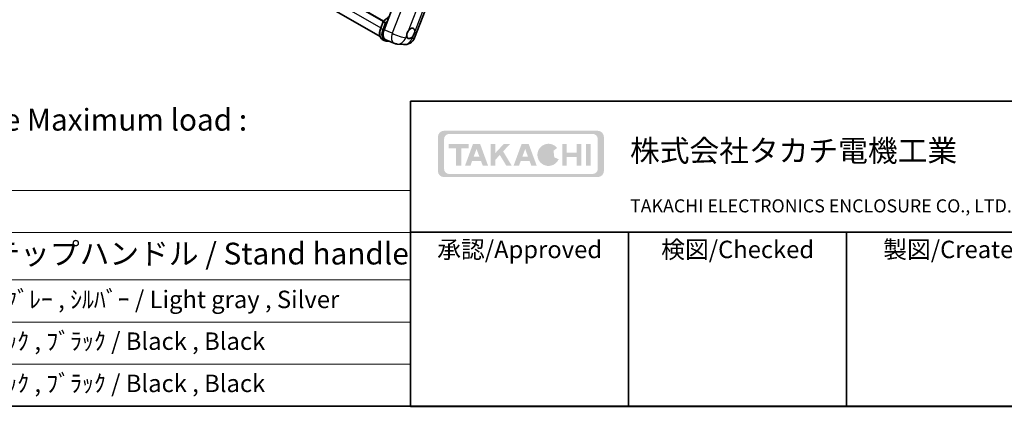
# Model space of a CAD drawing. Units: millimetres. Extents: x 20 to 11625, y 12 to 1698.
# Drawn here: x 1011 to 1689, y 12 to 278 of the extents above; entities that cross this region are included whole.
import ezdxf
from ezdxf.enums import TextEntityAlignment as Align

# ---------------------------------------------------------------- set-up
doc = ezdxf.new("R2010")
doc.units = ezdxf.units.MM
for name, color, linetype, lineweight in [('Border (ISO)', 7, 'Continuous', 35), ('Symbol (ISO)', 7, 'Continuous', 18), ('Title (ISO)', 7, 'Continuous', 35), ('Visible (ISO)', 7, 'Continuous', 35), ('Visible Narrow (ISO)', 7, 'Continuous', 25)]:
    doc.layers.add(name, color=color, linetype=linetype, lineweight=lineweight)
doc.layers.add('Hatch (ISO)', color=1, linetype='Continuous', lineweight=18, true_color=0xff0000)
doc.styles.add('Note Text (TK)', font='MS PGothic.ttf')
doc.styles.add('Note Text (TK2)', font='MS PGothic.ttf')
doc.styles.add('文字スタイル67', font='arial.ttf')

# ---------------------------------------------------------------- blocks, each defined once
blk = doc.blocks.new('図面枠 tk図枠')
at = {"layer": 'Border (ISO)'}
blk.add_line((14.5, 8), (405.5, 8), dxfattribs=at)
blk = doc.blocks.new('表題欄 tk表題欄')
at = {"layer": 'Hatch (ISO)'}
h = blk.add_hatch(color=256, dxfattribs=at)
edge = h.paths.add_edge_path(flags=0)
edge.add_arc((95.58, 236.3), 0.596, 270, 360)
edge.add_line((96.17, 236.3), (96.17, 239.71))
edge.add_arc((95.58, 239.71), 0.596, 0, 90)
edge.add_line((95.58, 240.31), (79.14, 240.31))
edge.add_arc((79.14, 239.71), 0.596, 90, 180)
edge.add_line((78.54, 239.71), (78.54, 236.3))
edge.add_arc((79.14, 236.3), 0.596, 180, 270)
edge.add_line((79.14, 235.7), (95.58, 235.7))
edge = h.paths.add_edge_path()
edge.add_line((77.84, 239.96), (77.84, 236.05))
edge.add_arc((78.54, 236.05), 0.702, 180, 270)
edge.add_line((78.54, 235.35), (96.17, 235.35))
edge.add_arc((96.17, 236.05), 0.702, 270, 360)
edge.add_line((96.87, 236.05), (96.87, 239.96))
edge.add_arc((96.17, 239.96), 0.702, 0, 90)
edge.add_line((96.17, 240.66), (78.54, 240.66))
edge.add_arc((78.54, 239.96), 0.702, 90, 180)
for points in [[(79.07, 239.15), (79.07, 238.66), (79.92, 238.66), (79.92, 236.66), (80.51, 236.66), (80.51, 238.66), (81.36, 238.66), (81.36, 239.15)], [(85.68, 236.66), (84.94, 237.89), (84.42, 237.32), (84.42, 236.66), (83.9, 236.66), (83.9, 239.15), (84.42, 239.15), (84.42, 238.1), (85.39, 239.15), (86.11, 239.15), (85.32, 238.3), (86.3, 236.66)], [(92.09, 239.15), (92.09, 236.66), (92.61, 236.66), (92.61, 237.66), (93.77, 237.66), (93.77, 236.66), (94.29, 236.66), (94.29, 239.15), (93.77, 239.15), (93.77, 238.15), (92.61, 238.15), (92.61, 239.15)], [(94.84, 239.15), (94.84, 236.66), (95.36, 236.66), (95.36, 239.15)]]:
    blk.add_hatch(color=256, dxfattribs=at).paths.add_polyline_path(points)
h = blk.add_hatch(color=256, dxfattribs=at)
h.paths.add_polyline_path([(82.59, 237.71), (81.95, 237.71), (82.27, 238.58)], flags=0)
h.paths.add_polyline_path([(82.78, 237.2), (81.76, 237.2), (81.57, 236.66), (80.95, 236.66), (81.86, 239.15), (82.68, 239.15), (83.59, 236.66), (82.98, 236.66)])
h = blk.add_hatch(color=256, dxfattribs=at)
h.paths.add_polyline_path([(87.53, 237.71), (88.16, 237.71), (87.85, 238.58)], flags=0)
h.paths.add_polyline_path([(87.14, 236.66), (87.34, 237.2), (88.35, 237.2), (88.55, 236.66), (89.17, 236.66), (88.25, 239.15), (87.44, 239.15), (86.52, 236.66)])
h = blk.add_hatch(color=256, dxfattribs=at)
edge = h.paths.add_edge_path()
edge.add_arc((90.52, 237.9), 1.27, 38.5505, 336.582)
edge.add_line((91.69, 237.4), (91.17, 237.62))
edge.add_ellipse((90.52, 237.9), major_axis=(0, -0.8), ratio=0.867347, start_angle=124.651, end_angle=429.4109, ccw=False)
edge.add_line((91.09, 238.36), (91.52, 238.7))
at = {"layer": 'Title (ISO)'}
for p, q in [((74.71, 244.05), (255.71, 244.05)), ((74.71, 209.05), (74.71, 244.05)), ((74.71, 229.05), (230.71, 229.05)), ((99.71, 229.05), (99.71, 209.05)), ((124.71, 229.05), (124.71, 209.05)), ((255.71, 209.05), (74.71, 209.05))]:
    blk.add_line(p, q, dxfattribs=at)
at = {"layer": 'Title (ISO)', "color": 7, "attachment_point": 4, "line_spacing_factor": 1.5, "style": 'Note Text (TK)'}
for s, insert, char_height in [('株式会社タカチ電機工業', (99.87, 238.05), 2.5), ('\\fArial|b0|i0;\\H1.4986;TAKACHI ELECTRONICS ENCLOSURE CO., LTD.', (99.87, 232.05), 1.4986)]:
    blk.add_mtext(s, dxfattribs=dict(at, insert=insert, char_height=char_height))
at = {"layer": 'Title (ISO)', "color": 1, "true_color": 0xff0000, "char_height": 2, "attachment_point": 5, "line_spacing_factor": 1.5, "style": 'Note Text (TK)'}
for s, insert in [('\\fＭＳ Ｐゴシック|b0|i0;\\H2.0000;承認/Approved', (87.21, 227.05)), ('\\fＭＳ Ｐゴシック|b0|i0;\\H2.0000;検図/Checked', (112.21, 227.05)), ('\\fＭＳ Ｐゴシック|b0|i0;\\H2.0000;製図/Created', (137.21, 227.05))]:
    blk.add_mtext(s, dxfattribs=dict(at, insert=insert))
at = {"layer": 'Title (ISO)', "color": 7}
for tag, p, height, style in [('<品名>_001', (157.57, 235.64), 2.5, 'Note Text (TK)'), ('<Title>_001', (157.49, 230.55), 2, '文字スタイル67'), ('<ページ_No.>_001', (237.95, 213.3), 2.5, 'Note Text (TK)'), ('<総ページ数>_001', (246.8, 213.3), 2.5, 'Note Text (TK)'), ('作成日_001', (175.59, 211.28), 2.5, 'Note Text (TK)')]:
    blk.add_attdef(tag, p, '', height=height, dxfattribs=dict(at, style=style))
at = {"layer": 'Title (ISO)', "color": 7, "style": 'Note Text (TK)'}
blk.add_attdef('<尺度>', text='', height=2.5, dxfattribs=at).set_placement((243.21, 223.55), align=Align.MIDDLE_CENTER)
blk = doc.blocks.new('テーブル1')
at = {"layer": 'Symbol (ISO)'}
for p, q in [((14.5, 32.76), (224.5, 32.76)), ((224.5, 32.76), (224.5, 27.94)), ((14.5, 27.94), (224.5, 27.94)), ((224.5, 27.94), (224.5, 22.5)), ((14.5, 22.5), (224.5, 22.5)), ((224.5, 22.5), (224.5, 8)), ((14.5, 17.67), (224.5, 17.67)), ((14.5, 12.83), (224.5, 12.83)), ((14.5, 8), (224.5, 8))]:
    blk.add_line(p, q, dxfattribs=at)
at = {"layer": 'Symbol (ISO)', "color": 7, "attachment_point": 7}
for s, insert, char_height, style in [('ステップハンドル / Stand handle', (172.9, 23.49), 2.5, 'Note Text (TK)'), ('  ﾗｲﾄｸﾞﾚｰ , ｼﾙﾊﾞｰ / Light gray , Silver', (172.7, 18.64), 2, 'Note Text (TK2)'), ('  ﾌﾞﾗｯｸ , ﾌﾞﾗｯｸ / Black , Black', (172.7, 13.85), 2, 'Note Text (TK2)'), ('  ﾌﾞﾗｯｸ , ﾌﾞﾗｯｸ / Black , Black', (172.7, 9.01), 2, 'Note Text (TK2)')]:
    blk.add_mtext(s, dxfattribs=dict(at, insert=insert, char_height=char_height, style=style))

msp = doc.modelspace()

# ---------------------------------------------------------------- linework, layer by layer
at = {"layer": 'Visible (ISO)'}
for p, q in [((1283.0331, 265.6172), (1339.5481, 411.2761)), ((1053.5659, 397.0242), (1261.618, 276.9053)), ((1053.7394, 397.2635), (1261.8304, 277.1221)), ((1052.4532, 385.9445), (1259.3236, 266.5078)), ((1262.1137, 271.1857), (1268.6436, 288.0155)), ((1259.7789, 272.3456), (1261.5005, 276.7827)), ((1261.6709, 276.6996), (1262.9764, 275.9459)), ((1260.8602, 264.5548), (1262.1656, 263.8011)), ((1263.2119, 264.2763), (1268.9224, 261.8719)), ((1263.5043, 263.3864), (1265.8158, 263.18)), ((1271.1311, 261.3225), (1275.4916, 260.933))]:
    msp.add_line(p, q, dxfattribs=at)
for centre, start, end in [((1276.1486, 268.2884), 264.8960906, 338.7939769), ((1271.7881, 268.6778), 247.1663583, 264.8960906)]:
    msp.add_arc(centre, 7.3846, start, end, dxfattribs=at)
for centre, major_axis, ratio, start_param, end_param in [((1266.673, 270.8315), (-3.7498, -6.4108), 0.57513686, 4.98452128, 6.35866084), ((1280.4488, 268.7126), (1.9615, 3.3975), 0.57735027, 5.40760948, 7.68235991), ((1280.4488, 268.7126), (-1.9615, -3.3975), 0.57735027, 5.40760948, 6.11156358), ((1280.4488, 268.7126), (-1.9615, -3.3975), 0.57735027, 0.6952205, 1.3991746)]:
    msp.add_ellipse(centre, major_axis=major_axis, ratio=ratio, start_param=start_param, end_param=end_param, dxfattribs=at)
for points, knots in [([(1261.5008, 276.7832), (1262.2978, 277.6199), (1263.1346, 278.3719), (1264.5094, 279.4116), (1265.0355, 279.7657), (1265.5637, 280.0775)], [0.658717486, 0.658717486, 0.658717486, 0.658717486, 0.893493132, 0.893493132, 1.03597039, 1.03597039, 1.03597039, 1.03597039]), ([(1260.8602, 264.5548), (1260.4574, 264.7874), (1260.1091, 265.1121), (1259.5542, 265.9016), (1259.3465, 266.3653), (1259.0718, 267.3905), (1259.0044, 267.9524), (1259.0044, 269.1403), (1259.0719, 269.7664), (1259.3337, 271.0458), (1259.5281, 271.699), (1259.7789, 272.3456)], [4.97418837, 4.97418837, 4.97418837, 4.97418837, 5.23598776, 5.23598776, 5.49778714, 5.49778714, 5.75958653, 5.75958653, 6.02138592, 6.02138592, 6.28318531, 6.28318531, 6.28318531, 6.28318531]), ([(1261.6709, 276.6996), (1261.6306, 276.7229), (1261.5959, 276.7421), (1261.5405, 276.7708), (1261.5208, 276.7797), (1261.5043, 276.7843), (1261.5012, 276.7843), (1261.5005, 276.7827)], [-0.0807455701, -0.0807455701, -0.0807455701, -0.0807455701, -0.0621538264, -0.0621538264, -0.0430502261, -0.0430502261, -0.0329013276, -0.0329013276, -0.0329013276, -0.0329013276]), ([(1263.5295, 275.5883), (1263.529, 275.5886), (1263.5285, 275.589), (1263.5115, 275.6017), (1263.4925, 275.6156), (1263.4502, 275.6455), (1263.4269, 275.6616), (1263.3577, 275.7086), (1263.3085, 275.741), (1263.2081, 275.8055), (1263.158, 275.8369), (1263.0618, 275.8958), (1263.0167, 275.9226), (1262.9764, 275.9459)], [-0.0809227639, -0.0809227639, -0.0809227639, -0.0809227639, -0.0805886357, -0.0805886357, -0.0691479127, -0.0691479127, -0.0577655589, -0.0577655589, -0.0376220805, -0.0376220805, -0.0185556094, -0.0185556094, 0, 0, 0, 0]), ([(1277.686, 267.406), (1277.6916, 267.4799), (1277.699, 267.555), (1277.7606, 268.0578), (1277.8779, 268.5126), (1278.2024, 269.349), (1278.4326, 269.7898), (1278.7514, 270.2676), (1278.8008, 270.3388), (1278.8511, 270.4087)], [4.535339596, 4.535339596, 4.535339596, 4.535339596, 4.561894963, 4.561894963, 4.711051305, 4.711051305, 4.860207647, 4.860207647, 4.886763014, 4.886763014, 4.886763014, 4.886763014]), ([(1280.199, 265.3782), (1280.1378, 265.3493), (1280.0764, 265.3228), (1279.6718, 265.165), (1279.3365, 265.1163), (1278.7744, 265.1665), (1278.5078, 265.269), (1278.2535, 265.4856), (1278.2165, 265.5209), (1278.1811, 265.5585)], [4.535339596, 4.535339596, 4.535339596, 4.535339596, 4.561894963, 4.561894963, 4.711051305, 4.711051305, 4.860207647, 4.860207647, 4.886763014, 4.886763014, 4.886763014, 4.886763014]), ([(1283.2116, 270.0192), (1283.206, 269.9453), (1283.1983, 269.8704), (1283.1326, 269.37), (1283.0071, 268.9199), (1282.6826, 268.0835), (1282.4606, 267.638), (1282.1458, 267.1579), (1282.0968, 267.0865), (1282.0465, 267.0165)], [4.535339596, 4.535339596, 4.535339596, 4.535339596, 4.561894963, 4.561894963, 4.711051305, 4.711051305, 4.860207647, 4.860207647, 4.886763014, 4.886763014, 4.886763014, 4.886763014]), ([(1262.1656, 263.8011), (1262.2461, 263.7546), (1262.3288, 263.7118), (1262.4979, 263.6336), (1262.5844, 263.5982), (1262.7606, 263.5352), (1262.8503, 263.5075), (1263.0328, 263.4598), (1263.1254, 263.4398), (1263.3131, 263.4074), (1263.4082, 263.395), (1263.5043, 263.3864)], [1.308996939, 1.308996939, 1.308996939, 1.308996939, 1.361356817, 1.361356817, 1.413716694, 1.413716694, 1.466076572, 1.466076572, 1.518436449, 1.518436449, 1.570796327, 1.570796327, 1.570796327, 1.570796327])]:
    msp.add_open_spline(points, degree=3, knots=knots, dxfattribs=at)
at = {"layer": 'Visible Narrow (ISO)'}
for p, q in [((1324.4673, 415.0281), (1267.7383, 268.8174)), ((1278.8511, 270.4087), (1333.4796, 411.2056)), ((1337.8401, 410.8161), (1283.2116, 270.0192)), ((1051.8542, 392.6104), (1259.8485, 272.5248)), ((1259.9266, 272.2039), (1261.6709, 276.6996)), ((1259.9266, 272.2039), (1261.232, 271.4502)), ((1262.9764, 275.9459), (1261.232, 271.4502)), ((1261.841, 271.2365), (1263.5295, 275.5883)), ((1267.7383, 268.8174), (1262.1137, 271.1857)), ((1277.0098, 265.6631), (1277.686, 267.406)), ((1278.1811, 265.5585), (1277.0098, 265.6631)), ((1281.3703, 265.2736), (1280.199, 265.3782)), ((1282.0465, 267.0165), (1281.3703, 265.2736)), ((1264.8991, 263.566), (1263.8718, 263.6577))]:
    msp.add_line(p, q, dxfattribs=at)
for centre, major_axis, ratio, start_param, end_param in [((1265.9194, 267.2998), (7.8554, 13.6059), 0.57735027, 0.82486382, 1.17781993), ((1265.014, 271.7495), (-4.1538, -7.1947), 0.57735027, 4.97418837, 6.28318531), ((1260.2092, 272.1786), (-0.4303, 0.1669), 0.21132487, 0, 0.93888201), ((1266.3194, 270.9958), (-4.1538, -7.1947), 0.57735027, 4.97418837, 6.28318531), ((1266.6458, 270.8074), (-3.9231, -6.795), 0.57735027, 4.97418837, 6.54498469), ((1261.5147, 271.4249), (0.4303, -0.1669), 0.21132487, 4.08047467, 5.65127099), ((1267.2248, 266.5461), (-7.8554, -13.6059), 0.57735027, 4.17083894, 4.31941258), ((1267.5512, 266.3577), (7.6246, 13.2062), 0.57735027, 1.11998661, 1.16760893), ((1271.7881, 268.6778), (-2.8657, -6.8059), 0.52285182, 4.90904574, 6.28318531), ((1271.7881, 268.6778), (-6.8846, 2.6712), 0.21132487, 1.02614848, 2.50967834), ((1271.7881, 268.6778), (-0.657, -7.3553), 0.78867513, 0, 1.21991692), ((1276.1486, 268.2884), (-0.657, -7.3553), 0.78867513, 0, 1.21991692), ((1276.1486, 268.2884), (6.8846, -2.6712), 0.21132487, 5.65127099, 6.28318531), ((1263.5454, 263.8461), (-0.0411, -0.4597), 0.78867513, 0, 1.21991692)]:
    msp.add_ellipse(centre, major_axis=major_axis, ratio=ratio, start_param=start_param, end_param=end_param, dxfattribs=at)

# ---------------------------------------------------------------- block references
at = {"xscale": 6, "yscale": 6, "zscale": 6}
for name, p in [('図面枠 tk図枠', (-66.6237, -36.0208)), ('表題欄 tk表題欄', (832.1234, -1242.3373)), ('テーブル1', (-66.6237, -36.0208))]:
    msp.add_blockref(name, p, dxfattribs=at)

# ---------------------------------------------------------------- texts
at = {"layer": 'Symbol (ISO)', "color": 7, "insert": (641.9941, 209.2605), "char_height": 15, "width": 577.894764, "attachment_point": 4, "line_spacing_factor": 1.418182, "style": 'Note Text (TK)'}
msp.add_mtext('{\\fＭＳ Ｐゴシック|b0|i0;■テクニカルデータ / Technical Data■\\P\\fＭＳ Ｐゴシック|b0|i0;ステップハンドル耐荷重 / Stand handle Maximum load : 25kgf}', dxfattribs=at)

doc.saveas('drawing.dxf')
